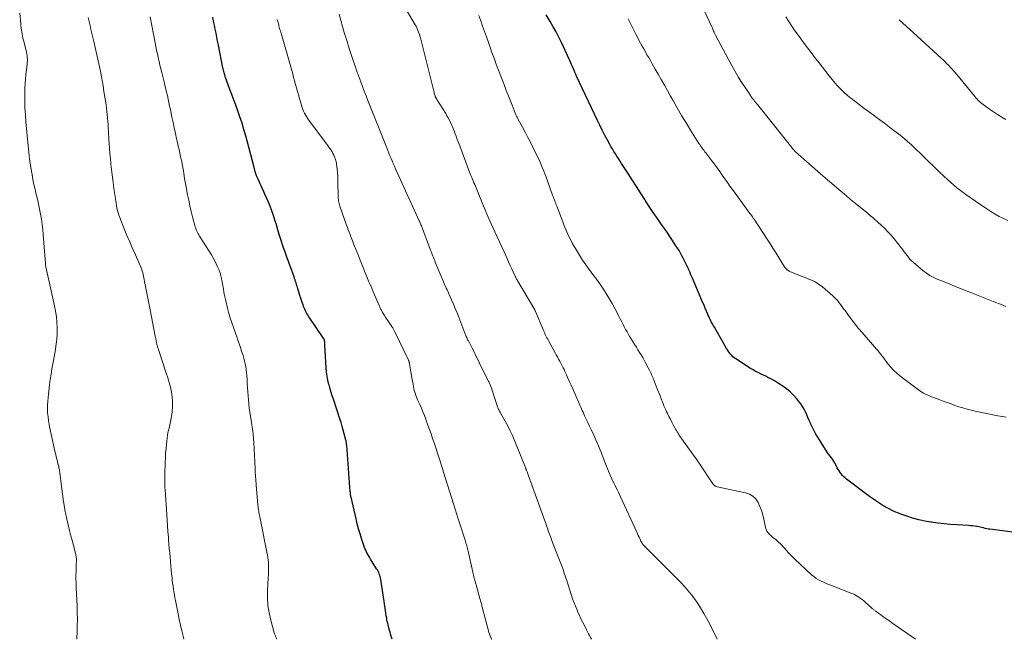
# Model space of a CAD drawing. Units: feet. Extents: x 1910000 to 1915037, y 530000 to 535007.
# Drawn here: x 1911483 to 1911724, y 530000 to 530152 of the extents above; entities that cross this region are included whole.
import ezdxf

# ---------------------------------------------------------------- set-up
doc = ezdxf.new("R2010")
doc.units = ezdxf.units.FT
doc.header["$LTSCALE"] = 100
doc.header["$MEASUREMENT"] = 0
doc.layers.add('CONTOUR INDEX', color=32, linetype='Continuous', lineweight=25)
doc.layers.add('CONTOUR INTERMEDIATE', color=40, linetype='Continuous', lineweight=15)

msp = doc.modelspace()

# ---------------------------------------------------------------- linework, layer by layer
at = {"layer": 'CONTOUR INDEX', "flags": 128}
for points, elevation in [([(1911574.38, 530000), (1911573.97, 530001.29), (1911573.84, 530001.72), (1911573.71, 530002.16), (1911573.58, 530002.6), (1911573.46, 530003.05), (1911573.34, 530003.49), (1911573.24, 530003.94), (1911573.14, 530004.38), (1911573.06, 530004.83), (1911573, 530005.17), (1911572.9, 530005.79), (1911572.8, 530006.41), (1911572.7, 530007.03), (1911572.61, 530007.65), (1911571.57, 530014.67), (1911571.5, 530015.02), (1911571.42, 530015.36), (1911571.31, 530015.7), (1911571.19, 530016.03), (1911571.04, 530016.36), (1911570.89, 530016.68), (1911570.72, 530016.99), (1911570.54, 530017.3), (1911569.05, 530019.67), (1911568.79, 530020.09), (1911568.54, 530020.52), (1911568.31, 530020.96), (1911568.08, 530021.39), (1911567.86, 530021.84), (1911567.67, 530022.29), (1911567.49, 530022.75), (1911567.32, 530023.22), (1911566.85, 530024.66), (1911566.47, 530025.86), (1911566.12, 530027.06), (1911565.8, 530028.27), (1911565.5, 530029.49), (1911564.26, 530034.86), (1911564.23, 530035.02), (1911564.2, 530035.17), (1911564.17, 530035.33), (1911564.15, 530035.49), (1911564.13, 530035.64), (1911564.11, 530035.8), (1911564.1, 530035.96), (1911564.09, 530036.12), (1911563.2, 530047.53), (1911563.18, 530047.69), (1911563.17, 530047.85), (1911563.15, 530048.01), (1911563.12, 530048.16), (1911563.09, 530048.32), (1911563.06, 530048.47), (1911563.03, 530048.63), (1911562.99, 530048.78), (1911562.61, 530050.33), (1911562.37, 530051.25), (1911562.11, 530052.17), (1911561.84, 530053.09), (1911561.55, 530054), (1911559.94, 530058.84), (1911559.68, 530059.66), (1911559.43, 530060.47), (1911559.19, 530061.29), (1911558.95, 530062.11), (1911558.86, 530062.46), (1911558.61, 530063.46), (1911558.41, 530064.47), (1911558.27, 530065.49), (1911558.18, 530066.52), (1911557.85, 530072.12), (1911557.84, 530072.31), (1911557.83, 530072.51), (1911557.82, 530072.7), (1911557.81, 530072.9), (1911557.79, 530073.17), (1911557.79, 530073.23), (1911557.78, 530073.29), (1911557.76, 530073.35), (1911557.74, 530073.41), (1911557.71, 530073.46), (1911557.68, 530073.52), (1911557.65, 530073.57), (1911557.62, 530073.63), (1911553.88, 530079.19), (1911553.67, 530079.51), (1911553.47, 530079.84), (1911553.29, 530080.17), (1911553.11, 530080.51), (1911552.95, 530080.86), (1911552.79, 530081.21), (1911552.65, 530081.57), (1911552.52, 530081.92), (1911552.13, 530083.04), (1911551.93, 530083.63), (1911551.73, 530084.22), (1911551.54, 530084.82), (1911551.36, 530085.42), (1911551.22, 530085.88), (1911551.11, 530086.25), (1911551, 530086.61), (1911550.89, 530086.98), (1911550.78, 530087.34), (1911550.66, 530087.71), (1911550.54, 530088.07), (1911550.42, 530088.43), (1911550.29, 530088.79), (1911549.4, 530091.3), (1911549.13, 530092.07), (1911548.85, 530092.84), (1911548.57, 530093.61), (1911548.29, 530094.38), (1911548.02, 530095.14), (1911547.75, 530095.91), (1911547.49, 530096.69), (1911547.24, 530097.46), (1911546.69, 530099.21), (1911546.32, 530100.37), (1911545.96, 530101.53), (1911545.6, 530102.69), (1911545.23, 530103.85), (1911544.85, 530105), (1911544.44, 530106.14), (1911543.98, 530107.26), (1911543.49, 530108.37), (1911542.57, 530110.36), (1911542.29, 530110.96), (1911542.02, 530111.57), (1911541.74, 530112.18), (1911541.47, 530112.78), (1911541.21, 530113.4), (1911540.97, 530114.02), (1911540.77, 530114.65), (1911540.58, 530115.29), (1911540.1, 530117.13), (1911539.7, 530118.69), (1911539.29, 530120.25), (1911538.87, 530121.81), (1911538.46, 530123.37), (1911538.02, 530124.93), (1911537.56, 530126.48), (1911537.05, 530128.01), (1911536.51, 530129.53), (1911535.92, 530131.12), (1911535.48, 530132.31), (1911535.04, 530133.49), (1911534.6, 530134.68), (1911534.17, 530135.86), (1911533.51, 530137.65), (1911533.4, 530137.95), (1911533.31, 530138.24), (1911533.22, 530138.54), (1911533.14, 530138.84), (1911533.06, 530139.14), (1911532.99, 530139.44), (1911532.92, 530139.75), (1911532.86, 530140.05), (1911531.77, 530145.62), (1911531.57, 530146.6), (1911531.38, 530147.58), (1911531.18, 530148.56), (1911530.98, 530149.54), (1911530.77, 530150.52), (1911530.57, 530151.5), (1911530.36, 530152.47)], 980), ([(1911731.97, 530025.51), (1911720.84, 530026.96), (1911720.44, 530027.02), (1911720.04, 530027.09), (1911719.65, 530027.18), (1911719.26, 530027.28), (1911718.87, 530027.39), (1911718.47, 530027.48), (1911718.08, 530027.56), (1911717.68, 530027.62), (1911717.5, 530027.65), (1911717.01, 530027.72), (1911716.52, 530027.77), (1911716.03, 530027.82), (1911715.54, 530027.85), (1911712.78, 530028.01), (1911711.19, 530028.12), (1911709.62, 530028.26), (1911708.04, 530028.45), (1911706.47, 530028.68), (1911706.37, 530028.69), (1911704.87, 530028.97), (1911703.37, 530029.3), (1911701.89, 530029.71), (1911700.43, 530030.17), (1911699.23, 530030.58), (1911698.39, 530030.9), (1911697.55, 530031.24), (1911696.74, 530031.63), (1911695.93, 530032.05), (1911695.42, 530032.33), (1911694.89, 530032.63), (1911694.36, 530032.95), (1911693.85, 530033.27), (1911693.34, 530033.61), (1911692.83, 530033.96), (1911692.33, 530034.31), (1911691.84, 530034.67), (1911691.35, 530035.03), (1911685.71, 530039.26), (1911685.36, 530039.54), (1911685.02, 530039.85), (1911684.71, 530040.17), (1911684.41, 530040.52), (1911684.14, 530040.88), (1911683.88, 530041.25), (1911683.64, 530041.64), (1911683.42, 530042.04), (1911682.81, 530043.23), (1911682.68, 530043.46), (1911682.55, 530043.69), (1911682.41, 530043.92), (1911682.25, 530044.14), (1911682.09, 530044.35), (1911681.93, 530044.56), (1911681.76, 530044.77), (1911681.58, 530044.97), (1911681.41, 530045.18), (1911681.24, 530045.39), (1911681.09, 530045.61), (1911680.94, 530045.83), (1911678.63, 530049.5), (1911678.16, 530050.27), (1911677.73, 530051.06), (1911677.33, 530051.87), (1911676.96, 530052.69), (1911676.85, 530052.94), (1911676.55, 530053.64), (1911676.24, 530054.34), (1911675.93, 530055.04), (1911675.62, 530055.74), (1911675.28, 530056.42), (1911674.91, 530057.08), (1911674.48, 530057.7), (1911674.02, 530058.31), (1911673.5, 530058.93), (1911672.72, 530059.79), (1911671.89, 530060.61), (1911670.99, 530061.35), (1911670.05, 530062.03), (1911669.03, 530062.71), (1911668.53, 530063.04), (1911668.02, 530063.35), (1911667.49, 530063.64), (1911666.96, 530063.92), (1911666.43, 530064.18), (1911665.89, 530064.45), (1911665.35, 530064.7), (1911664.8, 530064.96), (1911664.62, 530065.04), (1911664, 530065.34), (1911663.38, 530065.66), (1911662.78, 530066.01), (1911662.18, 530066.37), (1911658.53, 530068.7), (1911658.18, 530068.94), (1911657.85, 530069.21), (1911657.55, 530069.51), (1911657.26, 530069.84), (1911657, 530070.18), (1911656.75, 530070.53), (1911656.52, 530070.89), (1911656.29, 530071.26), (1911653.3, 530076.46), (1911653.15, 530076.73), (1911653, 530077), (1911652.84, 530077.28), (1911652.69, 530077.55), (1911652.54, 530077.83), (1911652.4, 530078.1), (1911652.27, 530078.39), (1911652.14, 530078.67), (1911651.73, 530079.61), (1911651.41, 530080.37), (1911651.08, 530081.13), (1911650.76, 530081.89), (1911650.43, 530082.65), (1911648.17, 530087.95), (1911647.87, 530088.64), (1911647.57, 530089.34), (1911647.26, 530090.03), (1911646.95, 530090.72), (1911646.92, 530090.8), (1911646.62, 530091.45), (1911646.32, 530092.09), (1911646.01, 530092.73), (1911645.69, 530093.37), (1911645.36, 530094), (1911645.02, 530094.62), (1911644.66, 530095.23), (1911644.28, 530095.84), (1911643.73, 530096.69), (1911643.06, 530097.71), (1911642.39, 530098.72), (1911641.7, 530099.73), (1911641, 530100.73), (1911640.35, 530101.66), (1911639.33, 530103.12), (1911638.32, 530104.6), (1911637.33, 530106.09), (1911636.36, 530107.59), (1911636.25, 530107.77), (1911635.23, 530109.37), (1911634.21, 530110.97), (1911633.18, 530112.56), (1911632.16, 530114.16), (1911630.58, 530116.59), (1911630.2, 530117.19), (1911629.82, 530117.78), (1911629.43, 530118.37), (1911629.05, 530118.96), (1911628.67, 530119.55), (1911628.3, 530120.15), (1911627.95, 530120.76), (1911627.61, 530121.38), (1911627.03, 530122.45), (1911626.41, 530123.61), (1911625.8, 530124.78), (1911625.22, 530125.96), (1911624.65, 530127.14), (1911619.52, 530138.02), (1911619.47, 530138.14), (1911619.41, 530138.25), (1911619.36, 530138.36), (1911619.31, 530138.48), (1911619.26, 530138.59), (1911619.21, 530138.7), (1911619.16, 530138.82), (1911619.11, 530138.93), (1911618.76, 530139.8), (1911618.53, 530140.34), (1911618.3, 530140.88), (1911618.06, 530141.42), (1911617.81, 530141.96), (1911615.85, 530146.2), (1911615.21, 530147.52), (1911614.54, 530148.83), (1911613.83, 530150.11), (1911613.09, 530151.38), (1911612.09, 530153.04)], 1000)]:
    msp.add_lwpolyline(points, dxfattribs=dict(at, elevation=elevation))
at = {"layer": 'CONTOUR INTERMEDIATE', "flags": 128}
for points, elevation in [([(1911654.02, 530000), (1911653.16, 530001.73), (1911652.87, 530002.31), (1911652.58, 530002.89), (1911652.28, 530003.47), (1911651.99, 530004.06), (1911651.69, 530004.63), (1911651.38, 530005.21), (1911651.06, 530005.77), (1911650.74, 530006.34), (1911649.92, 530007.71), (1911649.23, 530008.8), (1911648.51, 530009.86), (1911647.73, 530010.89), (1911646.91, 530011.89), (1911646.06, 530012.85), (1911645.19, 530013.81), (1911644.3, 530014.74), (1911643.39, 530015.66), (1911636.25, 530022.71), (1911636.09, 530022.88), (1911635.93, 530023.06), (1911635.79, 530023.25), (1911635.65, 530023.44), (1911635.53, 530023.64), (1911635.41, 530023.85), (1911635.3, 530024.06), (1911635.2, 530024.28), (1911635.03, 530024.66), (1911634.85, 530025.06), (1911634.66, 530025.47), (1911634.48, 530025.88), (1911634.29, 530026.28), (1911630.32, 530034.93), (1911630.06, 530035.48), (1911629.8, 530036.03), (1911629.53, 530036.57), (1911629.25, 530037.12), (1911628.98, 530037.66), (1911628.71, 530038.21), (1911628.45, 530038.76), (1911628.19, 530039.31), (1911628.15, 530039.39), (1911627.88, 530039.99), (1911627.62, 530040.6), (1911627.37, 530041.2), (1911627.13, 530041.81), (1911625.83, 530045.09), (1911625.53, 530045.85), (1911625.22, 530046.61), (1911624.9, 530047.37), (1911624.58, 530048.13), (1911624.25, 530048.89), (1911623.91, 530049.64), (1911623.56, 530050.39), (1911623.21, 530051.13), (1911623.07, 530051.42), (1911622.67, 530052.26), (1911622.28, 530053.11), (1911621.88, 530053.95), (1911621.49, 530054.79), (1911621.11, 530055.63), (1911620.91, 530056.06), (1911620.72, 530056.49), (1911620.54, 530056.91), (1911620.35, 530057.34), (1911620.17, 530057.77), (1911619.99, 530058.2), (1911619.8, 530058.63), (1911619.62, 530059.06), (1911618.59, 530061.4), (1911618.21, 530062.26), (1911617.82, 530063.12), (1911617.43, 530063.98), (1911617.04, 530064.83), (1911616.69, 530065.59), (1911616.46, 530066.07), (1911616.24, 530066.54), (1911616, 530067), (1911615.76, 530067.47), (1911615.56, 530067.85), (1911615.42, 530068.12), (1911615.27, 530068.39), (1911615.13, 530068.66), (1911614.98, 530068.93), (1911614.83, 530069.19), (1911614.68, 530069.46), (1911614.53, 530069.73), (1911614.38, 530070), (1911612.63, 530073.22), (1911612.45, 530073.55), (1911612.28, 530073.89), (1911612.11, 530074.22), (1911611.94, 530074.56), (1911611.78, 530074.9), (1911611.62, 530075.24), (1911611.47, 530075.59), (1911611.32, 530075.93), (1911609.46, 530080.33), (1911609.44, 530080.37), (1911609.42, 530080.42), (1911609.4, 530080.47), (1911609.38, 530080.51), (1911609.35, 530080.56), (1911609.33, 530080.6), (1911609.3, 530080.65), (1911609.28, 530080.69), (1911604.92, 530088.14), (1911604.84, 530088.28), (1911604.76, 530088.43), (1911604.68, 530088.58), (1911604.61, 530088.72), (1911604.53, 530088.87), (1911604.46, 530089.02), (1911604.39, 530089.17), (1911604.32, 530089.33), (1911603.67, 530090.75), (1911603.28, 530091.62), (1911602.88, 530092.48), (1911602.49, 530093.34), (1911602.09, 530094.2), (1911601.76, 530094.92), (1911601.19, 530096.14), (1911600.63, 530097.36), (1911600.07, 530098.59), (1911599.52, 530099.81), (1911597.88, 530103.45), (1911597.63, 530104.03), (1911597.37, 530104.62), (1911597.13, 530105.2), (1911596.89, 530105.8), (1911596.66, 530106.39), (1911596.42, 530106.98), (1911596.18, 530107.57), (1911595.93, 530108.16), (1911594.75, 530111.02), (1911594.57, 530111.45), (1911594.39, 530111.89), (1911594.2, 530112.32), (1911594.01, 530112.75), (1911593.83, 530113.19), (1911593.64, 530113.62), (1911593.47, 530114.06), (1911593.3, 530114.5), (1911590.89, 530120.94), (1911590.6, 530121.71), (1911590.31, 530122.48), (1911590.02, 530123.25), (1911589.73, 530124.02), (1911589.58, 530124.42), (1911589.36, 530124.98), (1911589.13, 530125.55), (1911588.88, 530126.1), (1911588.63, 530126.66), (1911588.36, 530127.2), (1911588.07, 530127.74), (1911587.77, 530128.27), (1911587.46, 530128.8), (1911585.31, 530132.29), (1911585.26, 530132.38), (1911585.2, 530132.48), (1911585.14, 530132.58), (1911585.09, 530132.68), (1911585.03, 530132.78), (1911584.98, 530132.88), (1911584.94, 530132.99), (1911584.9, 530133.09), (1911584.82, 530133.34), (1911584.74, 530133.57), (1911584.67, 530133.8), (1911584.6, 530134.04), (1911584.54, 530134.27), (1911581.27, 530147.36), (1911581.16, 530147.78), (1911581.03, 530148.2), (1911580.89, 530148.61), (1911580.74, 530149.02), (1911580.58, 530149.42), (1911580.4, 530149.82), (1911580.2, 530150.21), (1911579.99, 530150.59), (1911575.24, 530158.72)], 992), ([(1911497.03, 530000), (1911497.07, 530000.59), (1911497.12, 530001.54), (1911497.18, 530003.2), (1911497.21, 530004.87), (1911497.19, 530006.53), (1911497.13, 530008.2), (1911496.92, 530012.51), (1911496.89, 530013.27), (1911496.87, 530014.04), (1911496.86, 530014.8), (1911496.86, 530015.56), (1911496.86, 530015.81), (1911496.87, 530016.45), (1911496.88, 530017.09), (1911496.9, 530017.72), (1911496.93, 530018.36), (1911496.97, 530019.27), (1911496.98, 530019.46), (1911496.97, 530019.64), (1911496.96, 530019.83), (1911496.94, 530020.01), (1911496.91, 530020.19), (1911496.88, 530020.38), (1911496.84, 530020.56), (1911496.8, 530020.74), (1911495.97, 530023.95), (1911495.62, 530025.32), (1911495.28, 530026.7), (1911494.96, 530028.08), (1911494.65, 530029.46), (1911494.15, 530031.75), (1911494.1, 530031.99), (1911494.05, 530032.23), (1911494.01, 530032.47), (1911493.97, 530032.71), (1911493.93, 530032.95), (1911493.9, 530033.19), (1911493.86, 530033.43), (1911493.83, 530033.67), (1911493.17, 530038.87), (1911493.08, 530039.49), (1911492.99, 530040.11), (1911492.9, 530040.73), (1911492.79, 530041.35), (1911492.67, 530042.07), (1911492.62, 530042.33), (1911492.57, 530042.59), (1911492.51, 530042.84), (1911492.44, 530043.1), (1911492.3, 530043.65), (1911492.17, 530044.18), (1911492.04, 530044.71), (1911491.91, 530045.25), (1911491.79, 530045.78), (1911490.46, 530051.73), (1911490.27, 530052.66), (1911490.12, 530053.59), (1911490.01, 530054.52), (1911489.92, 530055.46), (1911489.89, 530056.41), (1911489.89, 530057.35), (1911489.94, 530058.29), (1911490.03, 530059.23), (1911490.4, 530062.39), (1911490.57, 530063.68), (1911490.75, 530064.96), (1911490.96, 530066.24), (1911491.19, 530067.52), (1911491.33, 530068.29), (1911491.5, 530069.18), (1911491.66, 530070.08), (1911491.81, 530070.98), (1911491.95, 530071.88), (1911492.07, 530072.78), (1911492.16, 530073.69), (1911492.21, 530074.6), (1911492.22, 530075.51), (1911492.22, 530076.37), (1911492.16, 530077.71), (1911492.06, 530079.04), (1911491.86, 530080.37), (1911491.62, 530081.68), (1911489.5, 530091.25), (1911489.48, 530091.35), (1911489.45, 530091.45), (1911489.43, 530091.56), (1911489.41, 530091.66), (1911489.4, 530091.76), (1911489.38, 530091.86), (1911489.37, 530091.96), (1911489.36, 530092.07), (1911488.84, 530099.2), (1911488.73, 530100.44), (1911488.59, 530101.68), (1911488.41, 530102.92), (1911488.2, 530104.15), (1911488.2, 530104.17), (1911487.95, 530105.38), (1911487.7, 530106.6), (1911487.42, 530107.81), (1911487.13, 530109.01), (1911486.84, 530110.22), (1911486.56, 530111.43), (1911486.32, 530112.65), (1911486.09, 530113.87), (1911485.97, 530114.59), (1911485.71, 530116.17), (1911485.48, 530117.76), (1911485.29, 530119.35), (1911485.12, 530120.94), (1911484.58, 530126.78), (1911484.45, 530128.53), (1911484.36, 530130.28), (1911484.33, 530132.03), (1911484.33, 530133.79), (1911484.36, 530135.06), (1911484.4, 530136.18), (1911484.47, 530137.29), (1911484.57, 530138.41), (1911484.7, 530139.52), (1911484.89, 530140.91), (1911484.93, 530141.33), (1911484.96, 530141.75), (1911484.95, 530142.17), (1911484.93, 530142.59), (1911484.89, 530143), (1911484.83, 530143.42), (1911484.75, 530143.83), (1911484.65, 530144.24), (1911484, 530146.77), (1911483.87, 530147.27), (1911483.76, 530147.77), (1911483.66, 530148.27), (1911483.57, 530148.77), (1911483.49, 530149.28), (1911483.42, 530149.79), (1911483.36, 530150.29), (1911483.31, 530150.8), (1911483.07, 530153.43)], 968), ([(1911523.32, 530000), (1911523.14, 530000.73), (1911522.8, 530002.1), (1911522.47, 530003.47), (1911522.17, 530004.85), (1911521.89, 530006.23), (1911521.24, 530009.5), (1911521.11, 530010.2), (1911520.98, 530010.9), (1911520.86, 530011.61), (1911520.75, 530012.31), (1911520.65, 530013.02), (1911520.55, 530013.73), (1911520.47, 530014.43), (1911520.39, 530015.14), (1911520.3, 530015.94), (1911520.19, 530016.99), (1911520.09, 530018.04), (1911520, 530019.1), (1911519.91, 530020.15), (1911519.82, 530021.2), (1911519.73, 530022.25), (1911519.65, 530023.31), (1911519.56, 530024.36), (1911519.51, 530025.03), (1911519.4, 530026.42), (1911519.29, 530027.81), (1911519.19, 530029.2), (1911519.09, 530030.59), (1911518.68, 530036.66), (1911518.65, 530037.13), (1911518.63, 530037.6), (1911518.62, 530038.07), (1911518.61, 530038.55), (1911518.61, 530039.02), (1911518.62, 530039.49), (1911518.63, 530039.97), (1911518.64, 530040.44), (1911518.72, 530043.3), (1911518.77, 530044.45), (1911518.83, 530045.59), (1911518.92, 530046.73), (1911519.03, 530047.87), (1911519.09, 530048.48), (1911519.19, 530049.31), (1911519.32, 530050.13), (1911519.49, 530050.95), (1911519.67, 530051.77), (1911519.86, 530052.58), (1911520.04, 530053.4), (1911520.18, 530054.22), (1911520.31, 530055.05), (1911520.42, 530055.81), (1911520.52, 530057), (1911520.55, 530058.2), (1911520.44, 530059.39), (1911520.26, 530060.58), (1911519.99, 530061.76), (1911519.69, 530062.93), (1911519.35, 530064.09), (1911518.99, 530065.25), (1911516.97, 530071.25), (1911516.91, 530071.43), (1911516.85, 530071.62), (1911516.8, 530071.81), (1911516.74, 530072), (1911516.7, 530072.2), (1911516.65, 530072.39), (1911516.61, 530072.58), (1911516.58, 530072.77), (1911516.54, 530073.01), (1911516.48, 530073.32), (1911516.42, 530073.63), (1911516.36, 530073.94), (1911516.3, 530074.24), (1911515.06, 530080.71), (1911514.9, 530081.53), (1911514.73, 530082.35), (1911514.56, 530083.18), (1911514.39, 530084), (1911514.22, 530084.82), (1911514.05, 530085.64), (1911513.89, 530086.46), (1911513.73, 530087.29), (1911513.49, 530088.56), (1911513.41, 530088.97), (1911513.32, 530089.38), (1911513.22, 530089.79), (1911513.11, 530090.2), (1911512.99, 530090.6), (1911512.86, 530091), (1911512.7, 530091.39), (1911512.54, 530091.78), (1911511.43, 530094.19), (1911510.72, 530095.78), (1911510.02, 530097.38), (1911509.35, 530098.98), (1911508.69, 530100.6), (1911507.58, 530103.37), (1911507.37, 530103.93), (1911507.18, 530104.5), (1911507.03, 530105.08), (1911506.9, 530105.66), (1911506.79, 530106.25), (1911506.68, 530106.84), (1911506.59, 530107.43), (1911506.51, 530108.02), (1911506.25, 530109.97), (1911506.08, 530111.26), (1911505.91, 530112.55), (1911505.75, 530113.84), (1911505.58, 530115.12), (1911505.42, 530116.41), (1911505.28, 530117.7), (1911505.17, 530119), (1911505.06, 530120.29), (1911504.98, 530121.54), (1911504.93, 530122.3), (1911504.88, 530123.07), (1911504.84, 530123.84), (1911504.81, 530124.61), (1911504.77, 530125.38), (1911504.73, 530126.15), (1911504.67, 530126.91), (1911504.61, 530127.68), (1911504.6, 530127.76), (1911504.53, 530128.56), (1911504.44, 530129.36), (1911504.33, 530130.16), (1911504.22, 530130.96), (1911503.63, 530134.75), (1911503.57, 530135.19), (1911503.49, 530135.63), (1911503.42, 530136.07), (1911503.35, 530136.51), (1911503.27, 530136.95), (1911503.19, 530137.39), (1911503.11, 530137.83), (1911503.02, 530138.26), (1911502.91, 530138.84), (1911502.77, 530139.56), (1911502.62, 530140.28), (1911502.46, 530141), (1911502.3, 530141.72), (1911501.22, 530146.49), (1911500.99, 530147.47), (1911500.77, 530148.44), (1911500.54, 530149.41), (1911500.31, 530150.38), (1911500.09, 530151.36), (1911499.87, 530152.33)], 972), ([(1911546.06, 530000), (1911546.05, 530000.02), (1911545.97, 530000.21), (1911545.89, 530000.41), (1911545.81, 530000.6), (1911545.73, 530000.79), (1911545.65, 530000.98), (1911545.58, 530001.18), (1911545.52, 530001.38), (1911545.46, 530001.57), (1911544.57, 530004.72), (1911544.17, 530006.5), (1911543.88, 530008.3), (1911543.77, 530010.11), (1911543.79, 530011.94), (1911543.97, 530015.11), (1911544, 530015.78), (1911544.02, 530016.44), (1911544.03, 530017.1), (1911544.04, 530017.77), (1911544.03, 530018.75), (1911544.03, 530018.93), (1911544.01, 530019.1), (1911543.99, 530019.27), (1911543.97, 530019.43), (1911543.94, 530019.6), (1911543.9, 530019.77), (1911543.87, 530019.94), (1911543.84, 530020.11), (1911541.88, 530029.99), (1911541.81, 530030.36), (1911541.74, 530030.73), (1911541.68, 530031.09), (1911541.63, 530031.46), (1911541.58, 530031.83), (1911541.54, 530032.2), (1911541.5, 530032.58), (1911541.46, 530032.95), (1911541.03, 530037.78), (1911540.99, 530038.28), (1911540.95, 530038.78), (1911540.91, 530039.27), (1911540.87, 530039.77), (1911540.84, 530040.27), (1911540.81, 530040.77), (1911540.78, 530041.27), (1911540.76, 530041.76), (1911540.43, 530048.3), (1911540.41, 530048.56), (1911540.4, 530048.82), (1911540.38, 530049.08), (1911540.36, 530049.35), (1911540.35, 530049.61), (1911540.32, 530049.87), (1911540.3, 530050.13), (1911540.27, 530050.39), (1911540.19, 530050.95), (1911540.12, 530051.49), (1911540.05, 530052.03), (1911539.97, 530052.57), (1911539.89, 530053.11), (1911539.49, 530055.69), (1911539.34, 530056.68), (1911539.22, 530057.67), (1911539.12, 530058.67), (1911539.03, 530059.67), (1911538.96, 530060.67), (1911538.9, 530061.67), (1911538.83, 530062.67), (1911538.78, 530063.67), (1911538.72, 530064.69), (1911538.67, 530065.39), (1911538.59, 530066.09), (1911538.48, 530066.79), (1911538.34, 530067.49), (1911538.18, 530068.18), (1911538, 530068.86), (1911537.8, 530069.54), (1911537.59, 530070.22), (1911537.45, 530070.63), (1911537.16, 530071.51), (1911536.86, 530072.38), (1911536.56, 530073.26), (1911536.26, 530074.13), (1911535.56, 530076.12), (1911535.36, 530076.7), (1911535.15, 530077.28), (1911534.95, 530077.85), (1911534.75, 530078.43), (1911534.55, 530079.01), (1911534.37, 530079.59), (1911534.21, 530080.18), (1911534.06, 530080.78), (1911533.47, 530083.3), (1911533.33, 530083.91), (1911533.2, 530084.53), (1911533.1, 530085.14), (1911533, 530085.76), (1911532.9, 530086.38), (1911532.8, 530087), (1911532.68, 530087.62), (1911532.56, 530088.23), (1911532.53, 530088.4), (1911532.36, 530089.09), (1911532.17, 530089.77), (1911531.93, 530090.44), (1911531.66, 530091.09), (1911531.57, 530091.29), (1911531.22, 530092.03), (1911530.85, 530092.76), (1911530.45, 530093.47), (1911530.03, 530094.17), (1911527.16, 530098.75), (1911526.97, 530099.07), (1911526.79, 530099.38), (1911526.63, 530099.7), (1911526.48, 530100.03), (1911526.34, 530100.37), (1911526.22, 530100.71), (1911526.1, 530101.05), (1911526, 530101.4), (1911525.44, 530103.49), (1911525.1, 530104.85), (1911524.77, 530106.21), (1911524.48, 530107.57), (1911524.2, 530108.94), (1911524.14, 530109.28), (1911523.91, 530110.48), (1911523.69, 530111.69), (1911523.48, 530112.89), (1911523.28, 530114.1), (1911523.17, 530114.77), (1911523.02, 530115.64), (1911522.86, 530116.52), (1911522.69, 530117.39), (1911522.5, 530118.26), (1911522.31, 530119.13), (1911522.12, 530120), (1911521.93, 530120.87), (1911521.73, 530121.73), (1911521.52, 530122.65), (1911521.22, 530123.97), (1911520.93, 530125.3), (1911520.65, 530126.62), (1911520.37, 530127.95), (1911519.99, 530129.79), (1911519.81, 530130.64), (1911519.63, 530131.5), (1911519.45, 530132.35), (1911519.26, 530133.21), (1911519.07, 530134.06), (1911518.87, 530134.91), (1911518.67, 530135.76), (1911518.46, 530136.61), (1911517.87, 530138.92), (1911517.65, 530139.82), (1911517.43, 530140.72), (1911517.21, 530141.62), (1911517, 530142.52), (1911516.8, 530143.43), (1911516.61, 530144.33), (1911516.42, 530145.24), (1911516.25, 530146.15), (1911515.05, 530152.54)], 976), ([(1911623.21, 530000), (1911622.98, 530000.43), (1911622.73, 530000.9), (1911622.48, 530001.37), (1911622.23, 530001.84), (1911621.98, 530002.32), (1911621.53, 530003.19), (1911621.07, 530004.11), (1911620.61, 530005.03), (1911620.18, 530005.96), (1911619.76, 530006.9), (1911619.72, 530006.97), (1911619.31, 530007.96), (1911618.92, 530008.95), (1911618.56, 530009.95), (1911618.22, 530010.97), (1911617.04, 530014.65), (1911616.9, 530015.09), (1911616.75, 530015.54), (1911616.6, 530015.99), (1911616.45, 530016.43), (1911616.3, 530016.88), (1911616.14, 530017.32), (1911615.98, 530017.76), (1911615.81, 530018.2), (1911613.66, 530023.73), (1911613.47, 530024.2), (1911613.29, 530024.68), (1911613.12, 530025.16), (1911612.95, 530025.63), (1911612.89, 530025.78), (1911612.75, 530026.19), (1911612.61, 530026.59), (1911612.47, 530027), (1911612.32, 530027.4), (1911612.18, 530027.81), (1911612.04, 530028.22), (1911611.9, 530028.62), (1911611.75, 530029.03), (1911609.08, 530036.46), (1911608.83, 530037.14), (1911608.58, 530037.82), (1911608.33, 530038.51), (1911608.08, 530039.19), (1911607.75, 530040.09), (1911607.67, 530040.32), (1911607.58, 530040.55), (1911607.5, 530040.78), (1911607.41, 530041.01), (1911607.28, 530041.35), (1911607.26, 530041.4), (1911607.24, 530041.46), (1911607.21, 530041.52), (1911607.19, 530041.58), (1911607.16, 530041.64), (1911607.14, 530041.7), (1911607.12, 530041.75), (1911607.09, 530041.81), (1911607.09, 530041.83), (1911607.06, 530041.9), (1911607.03, 530041.96), (1911607.01, 530042.03), (1911606.98, 530042.09), (1911604.33, 530048.69), (1911603.82, 530049.9), (1911603.27, 530051.1), (1911602.67, 530052.27), (1911602.04, 530053.43), (1911600.97, 530055.32), (1911600.85, 530055.52), (1911600.74, 530055.73), (1911600.63, 530055.93), (1911600.53, 530056.14), (1911600.43, 530056.35), (1911600.33, 530056.56), (1911600.25, 530056.78), (1911600.17, 530057), (1911598.67, 530061.54), (1911598.6, 530061.75), (1911598.52, 530061.96), (1911598.44, 530062.17), (1911598.36, 530062.38), (1911598.27, 530062.59), (1911598.18, 530062.79), (1911598.09, 530063), (1911597.99, 530063.2), (1911595.77, 530067.66), (1911595.31, 530068.58), (1911594.86, 530069.49), (1911594.4, 530070.41), (1911593.93, 530071.32), (1911593.09, 530072.98), (1911593.01, 530073.15), (1911592.92, 530073.33), (1911592.84, 530073.5), (1911592.75, 530073.68), (1911592.63, 530073.94), (1911592.61, 530073.99), (1911592.58, 530074.03), (1911592.56, 530074.08), (1911592.54, 530074.13), (1911592.51, 530074.19), (1911592.5, 530074.2), (1911592.5, 530074.22), (1911592.49, 530074.23), (1911592.48, 530074.25), (1911592.45, 530074.31), (1911592.44, 530074.33), (1911592.44, 530074.35), (1911592.43, 530074.36), (1911592.42, 530074.38), (1911590.67, 530078.93), (1911590.25, 530080), (1911589.82, 530081.07), (1911589.37, 530082.12), (1911588.9, 530083.17), (1911588.3, 530084.5), (1911588.13, 530084.89), (1911587.95, 530085.27), (1911587.78, 530085.65), (1911587.6, 530086.03), (1911587.43, 530086.41), (1911587.26, 530086.8), (1911587.1, 530087.18), (1911586.93, 530087.57), (1911584.92, 530092.44), (1911584.77, 530092.81), (1911584.62, 530093.18), (1911584.47, 530093.54), (1911584.32, 530093.91), (1911584.18, 530094.28), (1911584.03, 530094.65), (1911583.89, 530095.02), (1911583.75, 530095.39), (1911581.58, 530101.05), (1911581.49, 530101.3), (1911581.4, 530101.54), (1911581.3, 530101.78), (1911581.2, 530102.02), (1911581.02, 530102.47), (1911580.98, 530102.57), (1911575.18, 530115.29), (1911574.89, 530115.93), (1911574.61, 530116.57), (1911574.33, 530117.21), (1911574.06, 530117.85), (1911573.79, 530118.49), (1911573.52, 530119.14), (1911573.26, 530119.79), (1911573, 530120.43), (1911568.4, 530132.04), (1911567.95, 530133.18), (1911567.51, 530134.32), (1911567.07, 530135.47), (1911566.64, 530136.62), (1911566.16, 530137.89), (1911565.97, 530138.41), (1911565.79, 530138.92), (1911565.61, 530139.44), (1911565.43, 530139.96), (1911564.47, 530142.83), (1911563.83, 530144.79), (1911563.2, 530146.75), (1911562.61, 530148.72), (1911562.03, 530150.7), (1911561.93, 530151.04), (1911561.33, 530153.15)], 988), ([(1911702.62, 530000), (1911697.05, 530003.9), (1911696.32, 530004.42), (1911695.59, 530004.94), (1911694.86, 530005.45), (1911694.13, 530005.97), (1911692.96, 530006.81), (1911692.82, 530006.91), (1911692.67, 530007.02), (1911692.53, 530007.13), (1911692.39, 530007.23), (1911692.25, 530007.34), (1911692.11, 530007.46), (1911691.97, 530007.57), (1911691.83, 530007.69), (1911690.28, 530009.1), (1911689.91, 530009.42), (1911689.53, 530009.73), (1911689.13, 530010.03), (1911688.73, 530010.32), (1911688.32, 530010.58), (1911687.89, 530010.82), (1911687.45, 530011.03), (1911686.99, 530011.23), (1911681.99, 530013.15), (1911681.35, 530013.41), (1911680.7, 530013.68), (1911680.06, 530013.96), (1911679.43, 530014.25), (1911678.82, 530014.57), (1911678.23, 530014.93), (1911677.67, 530015.35), (1911677.14, 530015.79), (1911672.98, 530019.66), (1911672.58, 530020.05), (1911672.18, 530020.45), (1911671.79, 530020.86), (1911671.42, 530021.29), (1911671.05, 530021.71), (1911670.67, 530022.13), (1911670.28, 530022.54), (1911669.89, 530022.95), (1911669.4, 530023.44), (1911669.08, 530023.75), (1911668.76, 530024.05), (1911668.42, 530024.34), (1911668.08, 530024.62), (1911667.74, 530024.9), (1911667.4, 530025.19), (1911667.06, 530025.48), (1911666.74, 530025.78), (1911666.7, 530025.82), (1911666.4, 530026.16), (1911666.14, 530026.53), (1911665.96, 530026.94), (1911665.83, 530027.38), (1911665.41, 530029.45), (1911665.15, 530030.5), (1911664.84, 530031.54), (1911664.45, 530032.54), (1911664, 530033.53), (1911663.42, 530034.38), (1911662.72, 530035.08), (1911661.87, 530035.57), (1911660.9, 530035.93), (1911653.95, 530037.4), (1911653.8, 530037.44), (1911653.66, 530037.49), (1911653.52, 530037.56), (1911653.39, 530037.64), (1911653.27, 530037.73), (1911653.15, 530037.84), (1911653.05, 530037.95), (1911652.96, 530038.08), (1911649.54, 530043.18), (1911649.5, 530043.24), (1911649.47, 530043.3), (1911649.43, 530043.35), (1911649.39, 530043.41), (1911649.34, 530043.47), (1911649.3, 530043.52), (1911649.26, 530043.58), (1911649.22, 530043.63), (1911645.25, 530049.17), (1911645.02, 530049.49), (1911644.8, 530049.81), (1911644.59, 530050.14), (1911644.39, 530050.48), (1911644.19, 530050.81), (1911643.99, 530051.15), (1911643.8, 530051.49), (1911643.61, 530051.84), (1911643.24, 530052.52), (1911642.88, 530053.21), (1911642.52, 530053.91), (1911642.17, 530054.6), (1911641.82, 530055.31), (1911641.6, 530055.77), (1911641.37, 530056.25), (1911641.16, 530056.72), (1911640.95, 530057.2), (1911640.75, 530057.68), (1911640.55, 530058.17), (1911640.36, 530058.65), (1911640.17, 530059.14), (1911639.98, 530059.63), (1911639.3, 530061.4), (1911639.05, 530062.05), (1911638.79, 530062.7), (1911638.53, 530063.35), (1911638.27, 530064), (1911638, 530064.64), (1911637.72, 530065.28), (1911637.42, 530065.91), (1911637.1, 530066.53), (1911636.45, 530067.77), (1911636.1, 530068.42), (1911635.73, 530069.06), (1911635.36, 530069.69), (1911634.97, 530070.31), (1911634.58, 530070.94), (1911634.19, 530071.56), (1911633.8, 530072.18), (1911633.42, 530072.81), (1911632.61, 530074.12), (1911632.26, 530074.71), (1911631.9, 530075.32), (1911631.56, 530075.93), (1911631.23, 530076.54), (1911630.91, 530077.16), (1911630.59, 530077.78), (1911630.27, 530078.4), (1911629.95, 530079.02), (1911628.93, 530081.02), (1911628.25, 530082.28), (1911627.55, 530083.51), (1911626.8, 530084.72), (1911626.02, 530085.91), (1911625.2, 530087.09), (1911624.38, 530088.25), (1911623.54, 530089.4), (1911622.69, 530090.55), (1911622.63, 530090.63), (1911621.79, 530091.78), (1911620.99, 530092.94), (1911620.22, 530094.13), (1911619.49, 530095.34), (1911618.87, 530096.39), (1911618.47, 530097.09), (1911618.09, 530097.81), (1911617.73, 530098.54), (1911617.39, 530099.27), (1911617.07, 530100.02), (1911616.75, 530100.76), (1911616.45, 530101.52), (1911616.15, 530102.27), (1911614.68, 530106.13), (1911614.55, 530106.46), (1911614.42, 530106.8), (1911614.29, 530107.14), (1911614.17, 530107.47), (1911614.04, 530107.81), (1911613.91, 530108.15), (1911613.79, 530108.48), (1911613.66, 530108.82), (1911611.96, 530113.46), (1911611.73, 530114.07), (1911611.5, 530114.68), (1911611.27, 530115.28), (1911611.03, 530115.88), (1911610.78, 530116.48), (1911610.52, 530117.07), (1911610.25, 530117.66), (1911609.97, 530118.24), (1911608.72, 530120.78), (1911608.14, 530121.96), (1911607.54, 530123.14), (1911606.92, 530124.3), (1911606.3, 530125.46), (1911605.23, 530127.4), (1911605.13, 530127.58), (1911605.03, 530127.77), (1911604.94, 530127.96), (1911604.84, 530128.15), (1911604.75, 530128.34), (1911604.66, 530128.53), (1911604.58, 530128.73), (1911604.5, 530128.92), (1911603.71, 530130.92), (1911603.24, 530132.11), (1911602.78, 530133.31), (1911602.31, 530134.5), (1911601.85, 530135.7), (1911599.7, 530141.34), (1911599.55, 530141.74), (1911599.39, 530142.15), (1911599.24, 530142.55), (1911599.09, 530142.95), (1911598.94, 530143.36), (1911598.79, 530143.77), (1911598.64, 530144.17), (1911598.5, 530144.58), (1911597.43, 530147.64), (1911596.97, 530148.96), (1911596.51, 530150.26), (1911596.04, 530151.57), (1911595.56, 530152.88)], 996), ([(1911724.84, 530054.4), (1911724.33, 530054.49), (1911723.81, 530054.58), (1911723.3, 530054.68), (1911722.79, 530054.78), (1911717.22, 530055.92), (1911716.21, 530056.14), (1911715.21, 530056.39), (1911714.22, 530056.68), (1911713.24, 530056.99), (1911712.26, 530057.32), (1911711.29, 530057.67), (1911710.32, 530058.02), (1911709.35, 530058.37), (1911708.58, 530058.66), (1911707.9, 530058.92), (1911707.21, 530059.18), (1911706.53, 530059.44), (1911705.84, 530059.71), (1911705.17, 530060), (1911704.52, 530060.32), (1911703.9, 530060.7), (1911703.3, 530061.12), (1911699.04, 530064.33), (1911698.1, 530065.1), (1911697.21, 530065.91), (1911696.4, 530066.81), (1911695.63, 530067.74), (1911694.55, 530069.2), (1911694.36, 530069.45), (1911694.18, 530069.69), (1911693.99, 530069.94), (1911693.8, 530070.18), (1911693.61, 530070.42), (1911693.41, 530070.66), (1911693.22, 530070.89), (1911693.02, 530071.13), (1911689.51, 530075.18), (1911688.65, 530076.19), (1911687.81, 530077.22), (1911687, 530078.27), (1911686.2, 530079.34), (1911685.33, 530080.53), (1911684.98, 530081.01), (1911684.63, 530081.49), (1911684.27, 530081.96), (1911683.91, 530082.44), (1911683.54, 530082.9), (1911683.15, 530083.34), (1911682.73, 530083.76), (1911682.3, 530084.16), (1911679.78, 530086.34), (1911679.21, 530086.79), (1911678.61, 530087.21), (1911677.97, 530087.57), (1911677.31, 530087.89), (1911676.63, 530088.18), (1911675.95, 530088.47), (1911675.27, 530088.75), (1911674.59, 530089.02), (1911671.83, 530090.12), (1911671.63, 530090.22), (1911671.43, 530090.33), (1911671.24, 530090.46), (1911671.06, 530090.6), (1911670.9, 530090.76), (1911670.74, 530090.93), (1911670.6, 530091.11), (1911670.47, 530091.3), (1911669.19, 530093.38), (1911668.42, 530094.62), (1911667.65, 530095.84), (1911666.86, 530097.07), (1911666.07, 530098.29), (1911663.02, 530102.94), (1911662.83, 530103.23), (1911662.64, 530103.51), (1911662.44, 530103.79), (1911662.23, 530104.07), (1911662.03, 530104.34), (1911661.83, 530104.62), (1911661.62, 530104.9), (1911661.42, 530105.17), (1911657.76, 530110.19), (1911657.12, 530111.07), (1911656.49, 530111.96), (1911655.87, 530112.85), (1911655.25, 530113.74), (1911654.63, 530114.64), (1911653.99, 530115.52), (1911653.35, 530116.39), (1911652.69, 530117.26), (1911651.22, 530119.16), (1911651, 530119.45), (1911650.78, 530119.74), (1911650.55, 530120.03), (1911650.33, 530120.32), (1911650.12, 530120.61), (1911649.9, 530120.91), (1911649.7, 530121.21), (1911649.5, 530121.52), (1911647.47, 530124.74), (1911646.35, 530126.55), (1911645.25, 530128.38), (1911644.18, 530130.22), (1911643.12, 530132.07), (1911642.54, 530133.11), (1911641.79, 530134.45), (1911641.04, 530135.79), (1911640.29, 530137.13), (1911639.53, 530138.47), (1911638.82, 530139.74), (1911638.42, 530140.44), (1911638.01, 530141.15), (1911637.61, 530141.85), (1911637.2, 530142.55), (1911636.79, 530143.25), (1911636.39, 530143.95), (1911635.99, 530144.65), (1911635.6, 530145.36), (1911635.2, 530146.08), (1911634.82, 530146.8), (1911634.44, 530147.53), (1911634.07, 530148.25), (1911633.47, 530149.43), (1911632.81, 530150.75), (1911632.14, 530152.07)], 1004), ([(1911724.76, 530081.53), (1911723.39, 530082.09), (1911722.01, 530082.64), (1911716.3, 530084.87), (1911716.09, 530084.96), (1911715.88, 530085.04), (1911715.67, 530085.13), (1911715.46, 530085.22), (1911715.25, 530085.31), (1911715.04, 530085.4), (1911714.83, 530085.48), (1911714.62, 530085.57), (1911711.96, 530086.62), (1911710.98, 530087.02), (1911709.99, 530087.41), (1911709, 530087.81), (1911708.02, 530088.2), (1911707.06, 530088.64), (1911706.13, 530089.14), (1911705.26, 530089.73), (1911704.42, 530090.37), (1911702.05, 530092.38), (1911701.63, 530092.77), (1911701.23, 530093.17), (1911700.86, 530093.6), (1911700.51, 530094.04), (1911700.17, 530094.5), (1911699.82, 530094.95), (1911699.48, 530095.41), (1911699.12, 530095.85), (1911697.34, 530098.11), (1911696.61, 530099), (1911695.84, 530099.86), (1911695.04, 530100.68), (1911694.21, 530101.47), (1911693.35, 530102.24), (1911692.48, 530103), (1911691.6, 530103.74), (1911690.71, 530104.48), (1911687.4, 530107.19), (1911687.18, 530107.36), (1911686.96, 530107.54), (1911686.74, 530107.72), (1911686.52, 530107.9), (1911686.31, 530108.08), (1911686.09, 530108.26), (1911685.87, 530108.45), (1911685.66, 530108.63), (1911683.82, 530110.19), (1911682.69, 530111.16), (1911681.56, 530112.12), (1911680.44, 530113.1), (1911679.31, 530114.07), (1911673.84, 530118.84), (1911673.63, 530119.03), (1911673.42, 530119.22), (1911673.22, 530119.43), (1911673.02, 530119.63), (1911672.82, 530119.84), (1911672.63, 530120.05), (1911672.45, 530120.27), (1911672.27, 530120.49), (1911663.84, 530131.03), (1911663.62, 530131.32), (1911663.39, 530131.6), (1911663.17, 530131.88), (1911662.95, 530132.17), (1911662.68, 530132.52), (1911662.59, 530132.63), (1911662.51, 530132.74), (1911662.43, 530132.85), (1911662.35, 530132.97), (1911662.29, 530133.05), (1911662.24, 530133.12), (1911662.19, 530133.19), (1911662.14, 530133.27), (1911662.09, 530133.34), (1911662.04, 530133.41), (1911661.99, 530133.48), (1911661.94, 530133.56), (1911661.89, 530133.63), (1911660.15, 530136.28), (1911659.25, 530137.69), (1911658.37, 530139.12), (1911657.55, 530140.57), (1911656.74, 530142.04), (1911653.6, 530148), (1911653.52, 530148.17), (1911653.44, 530148.34), (1911653.36, 530148.51), (1911653.28, 530148.68), (1911653.22, 530148.8), (1911653.12, 530149.03), (1911653.02, 530149.26), (1911652.91, 530149.49), (1911652.81, 530149.72), (1911650.74, 530154.2)], 1008), ([(1911725.24, 530102.58), (1911724.17, 530103.1), (1911723.12, 530103.64), (1911722.08, 530104.21), (1911721.07, 530104.82), (1911720.07, 530105.46), (1911717.27, 530107.33), (1911714.94, 530108.99), (1911712.67, 530110.73), (1911710.5, 530112.59), (1911708.39, 530114.53), (1911704.38, 530118.45), (1911703.65, 530119.17), (1911702.91, 530119.88), (1911702.17, 530120.59), (1911701.43, 530121.3), (1911701.22, 530121.49), (1911700.57, 530122.09), (1911699.9, 530122.67), (1911699.22, 530123.23), (1911698.52, 530123.77), (1911696.61, 530125.19), (1911694.95, 530126.43), (1911693.29, 530127.67), (1911691.63, 530128.91), (1911689.96, 530130.15), (1911687.6, 530131.92), (1911686.74, 530132.59), (1911685.9, 530133.28), (1911685.1, 530134.01), (1911684.31, 530134.76), (1911683.56, 530135.55), (1911682.83, 530136.35), (1911682.13, 530137.18), (1911681.45, 530138.03), (1911678.96, 530141.24), (1911678.11, 530142.34), (1911677.26, 530143.45), (1911676.41, 530144.56), (1911675.56, 530145.67), (1911674.73, 530146.79), (1911673.91, 530147.91), (1911673.1, 530149.05), (1911672.31, 530150.2), (1911671.55, 530151.36), (1911670.8, 530152.54)], 1012), ([(1911598.73, 530000), (1911598.72, 530000.02), (1911598.54, 530000.42), (1911598.37, 530000.83), (1911598.21, 530001.25), (1911598.07, 530001.67), (1911597.95, 530002.1), (1911596.42, 530007.85), (1911596.35, 530008.12), (1911596.28, 530008.39), (1911596.21, 530008.66), (1911596.14, 530008.93), (1911596.07, 530009.2), (1911596, 530009.46), (1911595.93, 530009.73), (1911595.85, 530010), (1911595.03, 530012.99), (1911594.97, 530013.19), (1911594.91, 530013.39), (1911594.85, 530013.59), (1911594.79, 530013.8), (1911594.73, 530014), (1911594.68, 530014.2), (1911594.62, 530014.4), (1911594.56, 530014.6), (1911594.47, 530014.94), (1911594.37, 530015.32), (1911594.28, 530015.69), (1911594.19, 530016.07), (1911594.1, 530016.45), (1911592.96, 530021.58), (1911592.88, 530021.92), (1911592.8, 530022.26), (1911592.71, 530022.59), (1911592.62, 530022.93), (1911592.53, 530023.26), (1911592.43, 530023.59), (1911592.33, 530023.93), (1911592.22, 530024.26), (1911590.84, 530028.5), (1911590.34, 530030.05), (1911589.84, 530031.61), (1911589.35, 530033.17), (1911588.86, 530034.73), (1911588.38, 530036.29), (1911587.89, 530037.85), (1911587.41, 530039.41), (1911586.92, 530040.97), (1911586.49, 530042.36), (1911586.01, 530043.87), (1911585.53, 530045.39), (1911585.03, 530046.9), (1911584.54, 530048.41), (1911584.26, 530049.23), (1911583.89, 530050.32), (1911583.51, 530051.41), (1911583.11, 530052.5), (1911582.71, 530053.58), (1911582.58, 530053.9), (1911582.23, 530054.82), (1911581.86, 530055.73), (1911581.49, 530056.63), (1911581.1, 530057.53), (1911580.66, 530058.53), (1911580.49, 530058.93), (1911580.32, 530059.34), (1911580.17, 530059.74), (1911580.02, 530060.16), (1911579.88, 530060.57), (1911579.76, 530060.99), (1911579.65, 530061.42), (1911579.56, 530061.84), (1911579.45, 530062.49), (1911579.31, 530063.25), (1911579.18, 530064), (1911579.05, 530064.76), (1911578.93, 530065.52), (1911578.62, 530067.5), (1911578.6, 530067.62), (1911578.57, 530067.74), (1911578.54, 530067.85), (1911578.51, 530067.97), (1911578.47, 530068.09), (1911578.42, 530068.2), (1911578.38, 530068.32), (1911578.33, 530068.43), (1911575.02, 530075.34), (1911574.94, 530075.51), (1911574.86, 530075.67), (1911574.77, 530075.84), (1911574.68, 530076), (1911574.58, 530076.16), (1911574.48, 530076.32), (1911574.38, 530076.47), (1911574.28, 530076.63), (1911572.83, 530078.77), (1911572.65, 530079.04), (1911572.47, 530079.31), (1911572.29, 530079.59), (1911572.12, 530079.87), (1911572.02, 530080.03), (1911571.91, 530080.23), (1911571.79, 530080.43), (1911571.69, 530080.63), (1911571.58, 530080.84), (1911571.48, 530081.04), (1911571.39, 530081.25), (1911571.29, 530081.46), (1911571.2, 530081.67), (1911569.7, 530085.14), (1911569.32, 530086.02), (1911568.95, 530086.9), (1911568.58, 530087.79), (1911568.22, 530088.68), (1911568, 530089.21), (1911567.75, 530089.83), (1911567.5, 530090.45), (1911567.26, 530091.08), (1911567.01, 530091.7), (1911566.76, 530092.32), (1911566.51, 530092.94), (1911566.26, 530093.56), (1911566.01, 530094.18), (1911564.9, 530096.9), (1911564.68, 530097.46), (1911564.45, 530098.02), (1911564.23, 530098.59), (1911564.01, 530099.16), (1911563.8, 530099.73), (1911563.59, 530100.3), (1911563.38, 530100.87), (1911563.18, 530101.44), (1911561.55, 530106.1), (1911561.44, 530106.42), (1911561.35, 530106.75), (1911561.27, 530107.09), (1911561.21, 530107.42), (1911561.16, 530107.76), (1911561.12, 530108.1), (1911561.1, 530108.44), (1911561.09, 530108.79), (1911561.06, 530111.69), (1911561.04, 530112.57), (1911561, 530113.46), (1911560.93, 530114.35), (1911560.85, 530115.24), (1911560.72, 530116.44), (1911560.68, 530116.72), (1911560.62, 530117), (1911560.55, 530117.27), (1911560.46, 530117.54), (1911560.22, 530118.19), (1911560.04, 530118.62), (1911559.84, 530119.05), (1911559.61, 530119.45), (1911559.36, 530119.85), (1911559.09, 530120.24), (1911558.82, 530120.62), (1911558.54, 530121), (1911558.26, 530121.38), (1911554.13, 530126.85), (1911553.84, 530127.25), (1911553.57, 530127.66), (1911553.31, 530128.08), (1911553.07, 530128.51), (1911552.84, 530128.95), (1911552.64, 530129.39), (1911552.46, 530129.85), (1911552.3, 530130.32), (1911551.86, 530131.69), (1911551.6, 530132.54), (1911551.35, 530133.4), (1911551.11, 530134.25), (1911550.88, 530135.11), (1911550.66, 530135.97), (1911550.43, 530136.83), (1911550.2, 530137.69), (1911549.96, 530138.55), (1911547.19, 530148.2), (1911547.11, 530148.5), (1911547.02, 530148.8), (1911546.94, 530149.09), (1911546.85, 530149.39), (1911546.77, 530149.69), (1911546.69, 530149.99), (1911546.61, 530150.28), (1911546.53, 530150.58), (1911546.19, 530151.91)], 984), ([(1911724.71, 530127.36), (1911723.71, 530127.97), (1911722.72, 530128.6), (1911721.73, 530129.24), (1911720.76, 530129.9), (1911719.48, 530130.79), (1911719.16, 530131.02), (1911718.85, 530131.26), (1911718.55, 530131.52), (1911718.26, 530131.78), (1911717.98, 530132.05), (1911717.7, 530132.34), (1911717.44, 530132.63), (1911717.19, 530132.92), (1911712.28, 530138.85), (1911711.88, 530139.32), (1911711.48, 530139.78), (1911711.07, 530140.23), (1911710.65, 530140.68), (1911710.22, 530141.12), (1911709.79, 530141.55), (1911709.35, 530141.98), (1911708.9, 530142.4), (1911701.02, 530149.61), (1911700.58, 530150.01), (1911700.13, 530150.42), (1911699.68, 530150.82), (1911699.24, 530151.22), (1911698.78, 530151.63), (1911698.56, 530151.83)], 1016)]:
    msp.add_lwpolyline(points, dxfattribs=dict(at, elevation=elevation))

doc.saveas('drawing.dxf')
